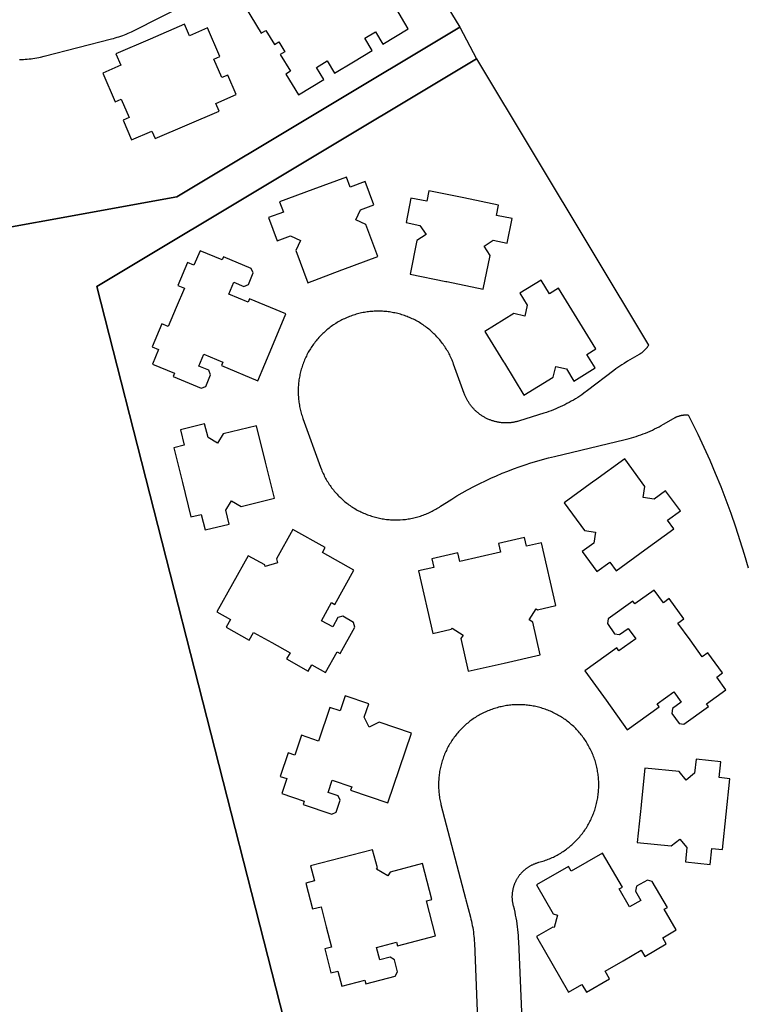
# Model space of a CAD drawing. Units: inches. Extents: x 3164095 to 3208688, y 1541576 to 1582810.
# Drawn here: x 3180500 to 3180908, y 1553100 to 1553653 of the extents above; entities that cross this region are included whole.
import ezdxf

# ---------------------------------------------------------------- set-up
doc = ezdxf.new("R2010")
doc.units = ezdxf.units.IN
doc.header["$MEASUREMENT"] = 0
doc.layers.add('PARKS', color=222, linetype='Continuous')

msp = doc.modelspace()

# ---------------------------------------------------------------- linework, layer by layer
at = {"layer": 'PARKS'}
msp.add_lwpolyline([(3180393.02, 1552964.58), (3180415.14, 1553284.3), (3180431.83, 1553525.47), (3180588.71, 1553553.77), (3180747.58, 1553649.13), (3180756.94, 1553631.43), (3180543.71, 1553503.47), (3180671.81, 1553001.69)], dxfattribs=at)
for points in [[(3180702.55, 1553723.19, 0), (3180747.58, 1553649.13, 0), (3180588.71, 1553553.77, 0), (3180431.83, 1553525.47, 0)], [(3180500.33, 1553630.91, 0), (3180501.42, 1553630.95, 0), (3180502.51, 1553631.01, 0), (3180503.6, 1553631.08, 0), (3180504.68, 1553631.18, 0), (3180505.77, 1553631.29, 0), (3180506.85, 1553631.42, 0), (3180507.93, 1553631.57, 0), (3180509.01, 1553631.74, 0), (3180510.08, 1553631.93, 0), (3180511.15, 1553632.14, 0), (3180512.22, 1553632.36, 0), (3180514.27, 1553632.85, 0), (3180552.04, 1553642.54, 0), (3180553.09, 1553642.82, 0), (3180554.14, 1553643.12, 0), (3180555.18, 1553643.43, 0), (3180556.22, 1553643.77, 0), (3180557.25, 1553644.12, 0), (3180558.28, 1553644.49, 0), (3180559.29, 1553644.88, 0), (3180560.31, 1553645.29, 0), (3180561.31, 1553645.71, 0), (3180562.31, 1553646.15, 0), (3180563.3, 1553646.61, 0), (3180564.77, 1553647.33, 0), (3180636.09, 1553683.5, 0)], [(3180623.86, 1553666.07, 0), (3180636.06, 1553645.8, 0), (3180638.63, 1553647.35, 0), (3180643.44, 1553639.35, 0), (3180646.01, 1553640.9, 0), (3180649.36, 1553635.33, 0), (3180646.79, 1553633.79, 0), (3180652.46, 1553624.37, 0), (3180649.89, 1553622.82, 0), (3180656.94, 1553611.11, 0), (3180671.21, 1553619.71, 0), (3180667.09, 1553626.56, 0), (3180673.09, 1553630.17, 0), (3180677.21, 1553623.32, 0), (3180687.8, 1553629.69, 0), (3180698.4, 1553636.07, 0), (3180694.27, 1553642.92, 0), (3180700.27, 1553646.53, 0), (3180704.39, 1553639.68, 0), (3180718.67, 1553648.27, 0), (3180711.62, 1553659.98, 0)], [(3180671.81, 1553001.69, 0), (3180543.71, 1553503.47, 0), (3180756.94, 1553631.43, 0), (3180853.53, 1553470.48, 0), (3180853.29, 1553470.09, 0), (3180853.15, 1553469.88, 0), (3180853, 1553469.66, 0), (3180852.85, 1553469.45, 0), (3180852.69, 1553469.24, 0), (3180852.53, 1553469.03, 0), (3180852.37, 1553468.82, 0), (3180852.2, 1553468.62, 0), (3180852.03, 1553468.42, 0), (3180851.86, 1553468.23, 0), (3180851.68, 1553468.03, 0), (3180851.5, 1553467.84, 0), (3180851.32, 1553467.66, 0), (3180851.13, 1553467.47, 0), (3180850.94, 1553467.29, 0), (3180850.75, 1553467.12, 0), (3180850.55, 1553466.94, 0), (3180850.36, 1553466.77, 0), (3180850.15, 1553466.61, 0), (3180849.95, 1553466.44, 0), (3180849.74, 1553466.28, 0), (3180849.53, 1553466.13, 0), (3180849.32, 1553465.98, 0), (3180849.1, 1553465.83, 0), (3180848.88, 1553465.68, 0), (3180848.66, 1553465.54, 0), (3180848.44, 1553465.41, 0), (3180848.22, 1553465.27, 0), (3180841.73, 1553461.52, 0), (3180839.78, 1553460.33, 0), (3180838.61, 1553459.57, 0), (3180837.45, 1553458.79, 0), (3180836.3, 1553457.99, 0), (3180835.17, 1553457.18, 0), (3180834.06, 1553456.34, 0), (3180819.25, 1553445.04, 0), (3180817.23, 1553443.54, 0), (3180816.08, 1553442.74, 0), (3180814.93, 1553441.96, 0), (3180813.76, 1553441.2, 0), (3180812.57, 1553440.46, 0), (3180811.38, 1553439.74, 0), (3180810.17, 1553439.04, 0), (3180808.95, 1553438.36, 0), (3180807.72, 1553437.71, 0), (3180806.47, 1553437.07, 0), (3180805.22, 1553436.46, 0), (3180803.96, 1553435.87, 0), (3180802.68, 1553435.3, 0), (3180801.4, 1553434.75, 0), (3180800.1, 1553434.23, 0), (3180798.8, 1553433.73, 0), (3180797.49, 1553433.25, 0), (3180796.17, 1553432.79, 0), (3180794.84, 1553432.36, 0), (3180781.14, 1553428.03, 0), (3180780.44, 1553427.82, 0), (3180780.02, 1553427.7, 0), (3180779.59, 1553427.59, 0), (3180779.17, 1553427.49, 0), (3180778.74, 1553427.4, 0), (3180778.31, 1553427.31, 0), (3180777.89, 1553427.23, 0), (3180777.45, 1553427.16, 0), (3180777.02, 1553427.1, 0), (3180776.59, 1553427.04, 0), (3180776.16, 1553426.99, 0), (3180775.72, 1553426.95, 0), (3180775.29, 1553426.92, 0), (3180774.85, 1553426.9, 0), (3180774.42, 1553426.88, 0), (3180773.98, 1553426.87, 0), (3180773.54, 1553426.86, 0), (3180773.11, 1553426.87, 0), (3180772.67, 1553426.88, 0), (3180772.24, 1553426.9, 0), (3180771.8, 1553426.93, 0), (3180771.37, 1553426.96, 0), (3180770.93, 1553427.01, 0), (3180770.5, 1553427.06, 0), (3180770.07, 1553427.12, 0), (3180769.64, 1553427.18, 0), (3180769.21, 1553427.25, 0), (3180768.78, 1553427.33, 0), (3180768.35, 1553427.42, 0), (3180767.92, 1553427.52, 0), (3180767.5, 1553427.62, 0), (3180767.08, 1553427.73, 0), (3180766.66, 1553427.85, 0), (3180766.24, 1553427.97, 0), (3180765.83, 1553428.11, 0), (3180765.41, 1553428.24, 0), (3180765, 1553428.39, 0), (3180764.59, 1553428.54, 0), (3180764.19, 1553428.7, 0), (3180763.79, 1553428.87, 0), (3180763.39, 1553429.05, 0), (3180762.99, 1553429.23, 0), (3180762.59, 1553429.42, 0), (3180762.21, 1553429.61, 0), (3180761.82, 1553429.82, 0), (3180761.44, 1553430.03, 0), (3180761.06, 1553430.24, 0), (3180760.68, 1553430.46, 0), (3180760.31, 1553430.69, 0), (3180759.94, 1553430.93, 0), (3180759.58, 1553431.17, 0), (3180759.22, 1553431.42, 0), (3180758.87, 1553431.67, 0), (3180758.52, 1553431.93, 0), (3180758.17, 1553432.2, 0), (3180757.83, 1553432.47, 0), (3180757.49, 1553432.75, 0), (3180757.16, 1553433.03, 0), (3180756.84, 1553433.32, 0), (3180756.52, 1553433.62, 0), (3180756.2, 1553433.92, 0), (3180755.89, 1553434.22, 0), (3180755.59, 1553434.54, 0), (3180755.29, 1553434.85, 0), (3180754.99, 1553435.17, 0), (3180754.7, 1553435.5, 0), (3180754.42, 1553435.83, 0), (3180754.14, 1553436.17, 0), (3180753.87, 1553436.51, 0), (3180753.61, 1553436.86, 0), (3180753.35, 1553437.21, 0), (3180753.1, 1553437.57, 0), (3180752.85, 1553437.93, 0), (3180752.61, 1553438.29, 0), (3180752.38, 1553438.66, 0), (3180752.15, 1553439.03, 0), (3180751.93, 1553439.41, 0), (3180751.72, 1553439.79, 0), (3180751.51, 1553440.17, 0), (3180751.31, 1553440.56, 0), (3180751.12, 1553440.95, 0), (3180750.93, 1553441.34, 0), (3180750.75, 1553441.74, 0), (3180750.57, 1553442.14, 0), (3180750.41, 1553442.55, 0), (3180750.25, 1553442.95, 0), (3180750.1, 1553443.36, 0), (3180744.11, 1553459.93, 0), (3180743.81, 1553460.75, 0), (3180743.52, 1553461.48, 0), (3180743.22, 1553462.2, 0), (3180742.91, 1553462.92, 0), (3180742.58, 1553463.64, 0), (3180742.24, 1553464.34, 0), (3180741.89, 1553465.05, 0), (3180741.53, 1553465.74, 0), (3180741.16, 1553466.43, 0), (3180740.77, 1553467.12, 0), (3180740.37, 1553467.79, 0), (3180739.96, 1553468.46, 0), (3180739.54, 1553469.13, 0), (3180739.11, 1553469.78, 0), (3180738.66, 1553470.43, 0), (3180738.21, 1553471.07, 0), (3180737.74, 1553471.7, 0), (3180737.26, 1553472.32, 0), (3180736.77, 1553472.94, 0), (3180736.27, 1553473.54, 0), (3180735.76, 1553474.14, 0), (3180735.24, 1553474.73, 0), (3180734.71, 1553475.31, 0), (3180734.17, 1553475.88, 0), (3180733.62, 1553476.44, 0), (3180733.06, 1553476.99, 0), (3180732.49, 1553477.53, 0), (3180731.92, 1553478.06, 0), (3180731.33, 1553478.58, 0), (3180730.73, 1553479.09, 0), (3180730.13, 1553479.59, 0), (3180729.51, 1553480.08, 0), (3180728.89, 1553480.55, 0), (3180728.26, 1553481.02, 0), (3180727.62, 1553481.48, 0), (3180726.97, 1553481.92, 0), (3180726.32, 1553482.36, 0), (3180725.66, 1553482.78, 0), (3180724.99, 1553483.19, 0), (3180724.31, 1553483.59, 0), (3180723.63, 1553483.97, 0), (3180722.94, 1553484.35, 0), (3180722.24, 1553484.71, 0), (3180721.54, 1553485.06, 0), (3180720.83, 1553485.4, 0), (3180720.11, 1553485.73, 0), (3180719.39, 1553486.04, 0), (3180718.67, 1553486.34, 0), (3180717.94, 1553486.63, 0), (3180717.2, 1553486.9, 0), (3180716.46, 1553487.17, 0), (3180715.72, 1553487.41, 0), (3180714.97, 1553487.65, 0), (3180714.22, 1553487.88, 0), (3180713.46, 1553488.08, 0), (3180712.7, 1553488.28, 0), (3180711.94, 1553488.47, 0), (3180711.17, 1553488.63, 0), (3180710.4, 1553488.79, 0), (3180709.63, 1553488.94, 0), (3180708.86, 1553489.07, 0), (3180708.08, 1553489.18, 0), (3180707.3, 1553489.28, 0), (3180706.52, 1553489.37, 0), (3180705.74, 1553489.45, 0), (3180704.96, 1553489.51, 0), (3180704.17, 1553489.56, 0), (3180703.39, 1553489.59, 0), (3180702.6, 1553489.61, 0), (3180701.82, 1553489.62, 0), (3180701.03, 1553489.61, 0), (3180700.25, 1553489.59, 0), (3180699.46, 1553489.56, 0), (3180698.68, 1553489.51, 0), (3180697.9, 1553489.45, 0), (3180697.12, 1553489.38, 0), (3180696.34, 1553489.29, 0), (3180695.56, 1553489.19, 0), (3180694.78, 1553489.07, 0), (3180694.01, 1553488.94, 0), (3180693.24, 1553488.8, 0), (3180692.47, 1553488.64, 0), (3180691.7, 1553488.47, 0), (3180690.94, 1553488.29, 0), (3180690.18, 1553488.09, 0), (3180689.42, 1553487.88, 0), (3180688.67, 1553487.66, 0), (3180687.92, 1553487.42, 0), (3180687.17, 1553487.17, 0), (3180686.43, 1553486.91, 0), (3180685.7, 1553486.64, 0), (3180684.97, 1553486.35, 0), (3180684.24, 1553486.05, 0), (3180683.52, 1553485.74, 0), (3180682.81, 1553485.41, 0), (3180682.1, 1553485.07, 0), (3180681.39, 1553484.72, 0), (3180680.7, 1553484.36, 0), (3180680.01, 1553483.99, 0), (3180679.33, 1553483.6, 0), (3180678.65, 1553483.2, 0), (3180677.98, 1553482.79, 0), (3180676.68, 1553481.95, 0), (3180676.03, 1553481.51, 0), (3180675.39, 1553481.05, 0), (3180674.76, 1553480.59, 0), (3180674.14, 1553480.11, 0), (3180673.52, 1553479.62, 0), (3180672.92, 1553479.12, 0), (3180672.32, 1553478.61, 0), (3180671.73, 1553478.09, 0), (3180671.15, 1553477.56, 0), (3180670.58, 1553477.02, 0), (3180670.02, 1553476.47, 0), (3180669.47, 1553475.91, 0), (3180668.93, 1553475.34, 0), (3180668.4, 1553474.76, 0), (3180667.88, 1553474.18, 0), (3180667.37, 1553473.58, 0), (3180666.87, 1553472.97, 0), (3180666.38, 1553472.36, 0), (3180665.9, 1553471.74, 0), (3180665.43, 1553471.11, 0), (3180664.98, 1553470.47, 0), (3180664.53, 1553469.82, 0), (3180664.1, 1553469.17, 0), (3180663.68, 1553468.51, 0), (3180662.9, 1553467.22, 0), (3180662.51, 1553466.53, 0), (3180662.13, 1553465.85, 0), (3180661.77, 1553465.15, 0), (3180661.42, 1553464.45, 0), (3180661.08, 1553463.74, 0), (3180660.75, 1553463.03, 0), (3180660.44, 1553462.31, 0), (3180660.13, 1553461.58, 0), (3180659.85, 1553460.85, 0), (3180659.57, 1553460.12, 0), (3180659.3, 1553459.38, 0), (3180659.05, 1553458.64, 0), (3180658.82, 1553457.89, 0), (3180658.59, 1553457.13, 0), (3180658.38, 1553456.38, 0), (3180658.18, 1553455.62, 0), (3180658, 1553454.86, 0), (3180657.83, 1553454.09, 0), (3180657.67, 1553453.32, 0), (3180657.52, 1553452.55, 0), (3180657.39, 1553451.78, 0), (3180657.27, 1553451, 0), (3180657.17, 1553450.22, 0), (3180657.08, 1553449.44, 0), (3180657, 1553448.66, 0), (3180656.94, 1553447.88, 0), (3180656.89, 1553447.09, 0), (3180656.85, 1553446.31, 0), (3180656.83, 1553445.52, 0), (3180656.82, 1553444.74, 0), (3180656.83, 1553443.95, 0), (3180656.85, 1553443.17, 0), (3180656.88, 1553442.38, 0), (3180656.92, 1553441.6, 0), (3180656.98, 1553440.82, 0), (3180657.06, 1553440.04, 0), (3180657.14, 1553439.26, 0), (3180657.25, 1553438.48, 0), (3180657.36, 1553437.7, 0), (3180657.49, 1553436.93, 0), (3180657.63, 1553436.15, 0), (3180657.78, 1553435.38, 0), (3180657.95, 1553434.62, 0), (3180658.13, 1553433.85, 0), (3180658.33, 1553433.09, 0), (3180658.54, 1553432.34, 0), (3180658.76, 1553431.58, 0), (3180658.99, 1553430.83, 0), (3180659.24, 1553430.09, 0), (3180659.5, 1553429.35, 0), (3180669.35, 1553402.08, 0), (3180669.88, 1553400.7, 0), (3180670.18, 1553399.97, 0), (3180670.49, 1553399.25, 0), (3180670.81, 1553398.53, 0), (3180671.14, 1553397.82, 0), (3180671.49, 1553397.12, 0), (3180671.85, 1553396.42, 0), (3180672.22, 1553395.73, 0), (3180672.61, 1553395.04, 0), (3180673, 1553394.37, 0), (3180673.41, 1553393.7, 0), (3180673.83, 1553393.03, 0), (3180674.26, 1553392.37, 0), (3180674.7, 1553391.73, 0), (3180675.16, 1553391.08, 0), (3180675.62, 1553390.45, 0), (3180676.1, 1553389.83, 0), (3180676.58, 1553389.21, 0), (3180677.08, 1553388.6, 0), (3180677.59, 1553388, 0), (3180678.1, 1553387.41, 0), (3180678.63, 1553386.83, 0), (3180679.17, 1553386.26, 0), (3180679.72, 1553385.7, 0), (3180680.52, 1553384.91, 0), (3180681.1, 1553384.37, 0), (3180681.68, 1553383.84, 0), (3180682.27, 1553383.32, 0), (3180682.87, 1553382.81, 0), (3180683.47, 1553382.32, 0), (3180684.09, 1553381.83, 0), (3180684.71, 1553381.35, 0), (3180685.35, 1553380.89, 0), (3180685.99, 1553380.44, 0), (3180686.64, 1553379.99, 0), (3180687.29, 1553379.56, 0), (3180687.96, 1553379.14, 0), (3180688.63, 1553378.74, 0), (3180689.31, 1553378.34, 0), (3180689.99, 1553377.96, 0), (3180690.68, 1553377.58, 0), (3180691.38, 1553377.22, 0), (3180692.08, 1553376.87, 0), (3180692.79, 1553376.54, 0), (3180693.51, 1553376.22, 0), (3180694.23, 1553375.91, 0), (3180694.96, 1553375.61, 0), (3180695.69, 1553375.32, 0), (3180696.42, 1553375.05, 0), (3180697.16, 1553374.79, 0), (3180697.91, 1553374.54, 0), (3180698.66, 1553374.31, 0), (3180699.41, 1553374.09, 0), (3180700.17, 1553373.88, 0), (3180700.93, 1553373.69, 0), (3180701.7, 1553373.51, 0), (3180702.46, 1553373.34, 0), (3180703.23, 1553373.19, 0), (3180704, 1553373.05, 0), (3180704.78, 1553372.92, 0), (3180705.56, 1553372.81, 0), (3180706.33, 1553372.71, 0), (3180707.11, 1553372.62, 0), (3180707.9, 1553372.55, 0), (3180708.68, 1553372.49, 0), (3180709.46, 1553372.45, 0), (3180710.25, 1553372.42, 0), (3180711.03, 1553372.4, 0), (3180711.82, 1553372.39, 0), (3180712.6, 1553372.4, 0), (3180713.39, 1553372.43, 0), (3180714.17, 1553372.46, 0), (3180715.5, 1553372.56, 0), (3180716.28, 1553372.63, 0), (3180717.06, 1553372.72, 0), (3180717.84, 1553372.82, 0), (3180718.61, 1553372.93, 0), (3180719.39, 1553373.06, 0), (3180720.16, 1553373.2, 0), (3180720.93, 1553373.36, 0), (3180721.7, 1553373.53, 0), (3180722.46, 1553373.71, 0), (3180723.22, 1553373.9, 0), (3180723.98, 1553374.11, 0), (3180724.73, 1553374.33, 0), (3180725.48, 1553374.57, 0), (3180726.23, 1553374.82, 0), (3180726.97, 1553375.08, 0), (3180727.7, 1553375.35, 0), (3180728.43, 1553375.64, 0), (3180729.16, 1553375.94, 0), (3180729.88, 1553376.25, 0), (3180730.59, 1553376.57, 0), (3180731.3, 1553376.91, 0), (3180732.01, 1553377.26, 0), (3180732.7, 1553377.62, 0), (3180733.39, 1553377.99, 0), (3180734.08, 1553378.38, 0), (3180734.76, 1553378.78, 0), (3180735.43, 1553379.18, 0), (3180736.09, 1553379.61, 0), (3180736.74, 1553380.04, 0), (3180740.14, 1553382.27, 0), (3180743.04, 1553384.1, 0), (3180745.98, 1553385.88, 0), (3180748.95, 1553387.6, 0), (3180751.94, 1553389.28, 0), (3180755.79, 1553391.33, 0), (3180758.85, 1553392.88, 0), (3180761.93, 1553394.39, 0), (3180765.04, 1553395.83, 0), (3180768.18, 1553397.23, 0), (3180771.34, 1553398.56, 0), (3180774.52, 1553399.84, 0), (3180777.73, 1553401.07, 0), (3180780.95, 1553402.24, 0), (3180784.2, 1553403.36, 0), (3180787.46, 1553404.41, 0), (3180790.75, 1553405.41, 0), (3180794.05, 1553406.36, 0), (3180797.36, 1553407.24, 0), (3180800.69, 1553408.07, 0), (3180840.43, 1553417.56, 0), (3180842.59, 1553418.11, 0), (3180843.93, 1553418.48, 0), (3180845.27, 1553418.88, 0), (3180846.6, 1553419.3, 0), (3180847.92, 1553419.75, 0), (3180849.24, 1553420.21, 0), (3180850.55, 1553420.7, 0), (3180851.85, 1553421.21, 0), (3180853.13, 1553421.75, 0), (3180854.41, 1553422.31, 0), (3180855.68, 1553422.89, 0), (3180856.94, 1553423.49, 0), (3180858.19, 1553424.11, 0), (3180859.43, 1553424.76, 0), (3180860.66, 1553425.42, 0), (3180861.87, 1553426.11, 0), (3180867.63, 1553429.44, 0), (3180867.95, 1553429.62, 0), (3180868.18, 1553429.74, 0), (3180868.41, 1553429.86, 0), (3180868.65, 1553429.98, 0), (3180868.88, 1553430.09, 0), (3180869.12, 1553430.2, 0), (3180869.36, 1553430.3, 0), (3180869.61, 1553430.4, 0), (3180869.85, 1553430.49, 0), (3180870.1, 1553430.58, 0), (3180870.34, 1553430.67, 0), (3180870.59, 1553430.75, 0), (3180870.84, 1553430.83, 0), (3180871.09, 1553430.9, 0), (3180871.35, 1553430.97, 0), (3180871.6, 1553431.03, 0), (3180871.85, 1553431.09, 0), (3180872.11, 1553431.15, 0), (3180872.37, 1553431.2, 0), (3180872.62, 1553431.24, 0), (3180872.88, 1553431.28, 0), (3180873.14, 1553431.32, 0), (3180873.4, 1553431.35, 0), (3180873.66, 1553431.38, 0), (3180873.92, 1553431.4, 0), (3180874.18, 1553431.42, 0), (3180874.44, 1553431.44, 0), (3180874.71, 1553431.45, 0), (3180874.97, 1553431.45, 0), (3180875.23, 1553431.45, 0), (3180875.76, 1553431.44, 0), (3180877.65, 1553427.75, 0), (3180881.19, 1553420.55, 0), (3180884.6, 1553413.28, 0), (3180887.88, 1553405.96, 0), (3180891.03, 1553398.58, 0), (3180894.06, 1553391.14, 0), (3180896.95, 1553383.66, 0), (3180899.72, 1553376.12, 0), (3180902.35, 1553368.54, 0), (3180904.85, 1553360.91, 0), (3180907.21, 1553353.24, 0), (3180909.44, 1553345.54, 0)], [(3180782.92, 1553083.07, 0), (3180780.7, 1553135.68, 0), (3180780.62, 1553137.34, 0), (3180780.51, 1553138.99, 0), (3180780.37, 1553140.64, 0), (3180780.19, 1553142.29, 0), (3180780, 1553143.94, 0), (3180779.77, 1553145.58, 0), (3180779.51, 1553147.21, 0), (3180779.23, 1553148.85, 0), (3180778.91, 1553150.48, 0), (3180778.57, 1553152.1, 0), (3180778.2, 1553153.71, 0), (3180777.7, 1553155.69, 0), (3180777.62, 1553156.03, 0), (3180777.54, 1553156.37, 0), (3180777.47, 1553156.71, 0), (3180777.4, 1553157.06, 0), (3180777.34, 1553157.4, 0), (3180777.28, 1553157.74, 0), (3180777.23, 1553158.09, 0), (3180777.19, 1553158.44, 0), (3180777.15, 1553158.78, 0), (3180777.12, 1553159.13, 0), (3180777.1, 1553159.48, 0), (3180777.08, 1553159.83, 0), (3180777.06, 1553160.17, 0), (3180777.06, 1553160.52, 0), (3180777.06, 1553160.87, 0), (3180777.06, 1553161.22, 0), (3180777.07, 1553161.57, 0), (3180777.09, 1553161.92, 0), (3180777.11, 1553162.27, 0), (3180777.14, 1553162.61, 0), (3180777.18, 1553162.96, 0), (3180777.22, 1553163.31, 0), (3180777.27, 1553163.65, 0), (3180777.32, 1553164, 0), (3180777.38, 1553164.34, 0), (3180777.45, 1553164.69, 0), (3180777.52, 1553165.03, 0), (3180777.6, 1553165.37, 0), (3180777.68, 1553165.71, 0), (3180777.77, 1553166.04, 0), (3180777.86, 1553166.38, 0), (3180777.97, 1553166.71, 0), (3180778.07, 1553167.04, 0), (3180778.19, 1553167.37, 0), (3180778.3, 1553167.7, 0), (3180778.43, 1553168.03, 0), (3180778.56, 1553168.35, 0), (3180778.69, 1553168.67, 0), (3180778.84, 1553168.99, 0), (3180778.98, 1553169.31, 0), (3180779.13, 1553169.62, 0), (3180779.29, 1553169.94, 0), (3180779.45, 1553170.24, 0), (3180779.62, 1553170.55, 0), (3180779.8, 1553170.85, 0), (3180779.98, 1553171.15, 0), (3180780.16, 1553171.45, 0), (3180780.35, 1553171.74, 0), (3180780.54, 1553172.03, 0), (3180780.74, 1553172.32, 0), (3180780.95, 1553172.6, 0), (3180781.16, 1553172.88, 0), (3180781.37, 1553173.16, 0), (3180781.59, 1553173.43, 0), (3180781.81, 1553173.69, 0), (3180782.04, 1553173.96, 0), (3180782.27, 1553174.22, 0), (3180782.51, 1553174.47, 0), (3180782.75, 1553174.73, 0), (3180783, 1553174.97, 0), (3180783.25, 1553175.22, 0), (3180783.51, 1553175.45, 0), (3180783.76, 1553175.69, 0), (3180784.03, 1553175.92, 0), (3180784.29, 1553176.14, 0), (3180784.56, 1553176.36, 0), (3180784.84, 1553176.58, 0), (3180785.12, 1553176.79, 0), (3180785.4, 1553177, 0), (3180785.68, 1553177.2, 0), (3180785.97, 1553177.39, 0), (3180786.26, 1553177.58, 0), (3180786.56, 1553177.77, 0), (3180786.86, 1553177.95, 0), (3180787.16, 1553178.12, 0), (3180787.47, 1553178.29, 0), (3180787.77, 1553178.46, 0), (3180788.08, 1553178.62, 0), (3180788.4, 1553178.77, 0), (3180788.71, 1553178.92, 0), (3180789.03, 1553179.06, 0), (3180789.35, 1553179.2, 0), (3180789.67, 1553179.33, 0), (3180790, 1553179.46, 0), (3180790.33, 1553179.58, 0), (3180790.66, 1553179.69, 0), (3180790.99, 1553179.8, 0), (3180791.32, 1553179.9, 0), (3180791.66, 1553180, 0), (3180792, 1553180.09, 0), (3180792.75, 1553180.3, 0), (3180793.51, 1553180.52, 0), (3180794.26, 1553180.75, 0), (3180795, 1553180.99, 0), (3180795.74, 1553181.25, 0), (3180796.48, 1553181.52, 0), (3180797.21, 1553181.8, 0), (3180797.94, 1553182.1, 0), (3180798.66, 1553182.41, 0), (3180799.38, 1553182.73, 0), (3180800.09, 1553183.06, 0), (3180800.8, 1553183.41, 0), (3180801.49, 1553183.76, 0), (3180802.19, 1553184.13, 0), (3180802.87, 1553184.52, 0), (3180803.55, 1553184.91, 0), (3180804.22, 1553185.32, 0), (3180804.89, 1553185.73, 0), (3180805.55, 1553186.16, 0), (3180806.19, 1553186.61, 0), (3180806.84, 1553187.06, 0), (3180807.47, 1553187.52, 0), (3180808.1, 1553187.99, 0), (3180808.71, 1553188.48, 0), (3180809.32, 1553188.97, 0), (3180809.92, 1553189.48, 0), (3180810.52, 1553190, 0), (3180811.1, 1553190.52, 0), (3180811.67, 1553191.06, 0), (3180812.23, 1553191.61, 0), (3180812.79, 1553192.16, 0), (3180813.33, 1553192.73, 0), (3180813.87, 1553193.31, 0), (3180814.39, 1553193.89, 0), (3180814.9, 1553194.48, 0), (3180815.41, 1553195.09, 0), (3180815.9, 1553195.7, 0), (3180816.38, 1553196.32, 0), (3180816.85, 1553196.95, 0), (3180817.31, 1553197.58, 0), (3180817.76, 1553198.23, 0), (3180818.2, 1553198.88, 0), (3180818.62, 1553199.54, 0), (3180819.04, 1553200.21, 0), (3180819.44, 1553200.88, 0), (3180819.83, 1553201.56, 0), (3180820.21, 1553202.25, 0), (3180820.58, 1553202.94, 0), (3180820.93, 1553203.64, 0), (3180821.27, 1553204.35, 0), (3180821.6, 1553205.06, 0), (3180821.92, 1553205.78, 0), (3180822.23, 1553206.5, 0), (3180822.52, 1553207.23, 0), (3180822.8, 1553207.96, 0), (3180823.07, 1553208.7, 0), (3180823.32, 1553209.45, 0), (3180823.56, 1553210.19, 0), (3180823.79, 1553210.95, 0), (3180824, 1553211.7, 0), (3180824.2, 1553212.46, 0), (3180824.39, 1553213.22, 0), (3180824.57, 1553213.99, 0), (3180824.73, 1553214.76, 0), (3180824.88, 1553215.53, 0), (3180825.01, 1553216.3, 0), (3180825.13, 1553217.08, 0), (3180825.24, 1553217.85, 0), (3180825.33, 1553218.63, 0), (3180825.41, 1553219.41, 0), (3180825.48, 1553220.2, 0), (3180825.53, 1553220.98, 0), (3180825.57, 1553221.76, 0), (3180825.6, 1553222.55, 0), (3180825.61, 1553223.33, 0), (3180825.61, 1553224.12, 0), (3180825.59, 1553224.9, 0), (3180825.56, 1553225.69, 0), (3180825.52, 1553226.47, 0), (3180825.46, 1553227.26, 0), (3180825.39, 1553228.04, 0), (3180825.31, 1553228.82, 0), (3180825.21, 1553229.6, 0), (3180825.1, 1553230.37, 0), (3180824.97, 1553231.15, 0), (3180824.84, 1553231.92, 0), (3180824.68, 1553232.69, 0), (3180824.52, 1553233.46, 0), (3180824.34, 1553234.22, 0), (3180824.15, 1553234.98, 0), (3180823.94, 1553235.74, 0), (3180823.72, 1553236.5, 0), (3180823.49, 1553237.25, 0), (3180823.25, 1553237.99, 0), (3180822.99, 1553238.73, 0), (3180822.72, 1553239.47, 0), (3180822.44, 1553240.2, 0), (3180822.14, 1553240.93, 0), (3180821.83, 1553241.65, 0), (3180821.51, 1553242.37, 0), (3180821.18, 1553243.08, 0), (3180820.83, 1553243.79, 0), (3180820.48, 1553244.48, 0), (3180820.1, 1553245.18, 0), (3180819.72, 1553245.86, 0), (3180819.33, 1553246.54, 0), (3180818.92, 1553247.21, 0), (3180818.5, 1553247.88, 0), (3180818.08, 1553248.54, 0), (3180817.63, 1553249.19, 0), (3180817.18, 1553249.83, 0), (3180816.72, 1553250.46, 0), (3180816.25, 1553251.09, 0), (3180815.76, 1553251.7, 0), (3180815.27, 1553252.31, 0), (3180814.76, 1553252.91, 0), (3180814.24, 1553253.51, 0), (3180813.72, 1553254.09, 0), (3180813.18, 1553254.66, 0), (3180812.63, 1553255.22, 0), (3180812.08, 1553255.78, 0), (3180811.51, 1553256.32, 0), (3180810.93, 1553256.86, 0), (3180810.35, 1553257.38, 0), (3180809.76, 1553257.89, 0), (3180809.15, 1553258.4, 0), (3180808.54, 1553258.89, 0), (3180807.92, 1553259.37, 0), (3180807.29, 1553259.84, 0), (3180806.66, 1553260.3, 0), (3180806.01, 1553260.75, 0), (3180805.36, 1553261.19, 0), (3180804.7, 1553261.61, 0), (3180804.03, 1553262.03, 0), (3180803.36, 1553262.43, 0), (3180802.68, 1553262.82, 0), (3180801.99, 1553263.2, 0), (3180801.3, 1553263.57, 0), (3180800.6, 1553263.92, 0), (3180799.89, 1553264.26, 0), (3180799.18, 1553264.59, 0), (3180798.46, 1553264.91, 0), (3180797.74, 1553265.22, 0), (3180797.01, 1553265.51, 0), (3180796.28, 1553265.79, 0), (3180795.54, 1553266.06, 0), (3180794.79, 1553266.31, 0), (3180794.05, 1553266.55, 0), (3180793.3, 1553266.78, 0), (3180792.54, 1553266.99, 0), (3180791.78, 1553267.19, 0), (3180791.02, 1553267.38, 0), (3180790.25, 1553267.56, 0), (3180789.48, 1553267.72, 0), (3180788.71, 1553267.87, 0), (3180787.94, 1553268, 0), (3180787.16, 1553268.12, 0), (3180786.39, 1553268.23, 0), (3180785.61, 1553268.32, 0), (3180784.83, 1553268.4, 0), (3180784.04, 1553268.47, 0), (3180783.26, 1553268.52, 0), (3180782.48, 1553268.56, 0), (3180781.69, 1553268.59, 0), (3180780.91, 1553268.6, 0), (3180780.12, 1553268.6, 0), (3180779.34, 1553268.58, 0), (3180778.55, 1553268.55, 0), (3180777.77, 1553268.51, 0), (3180776.99, 1553268.45, 0), (3180776.2, 1553268.38, 0), (3180775.42, 1553268.3, 0), (3180774.64, 1553268.2, 0), (3180773.87, 1553268.09, 0), (3180773.09, 1553267.96, 0), (3180772.32, 1553267.83, 0), (3180771.55, 1553267.67, 0), (3180770.78, 1553267.51, 0), (3180770.02, 1553267.33, 0), (3180769.25, 1553267.14, 0), (3180768.5, 1553266.93, 0), (3180767.74, 1553266.71, 0), (3180766.99, 1553266.48, 0), (3180766.25, 1553266.24, 0), (3180765.5, 1553265.98, 0), (3180764.77, 1553265.71, 0), (3180764.03, 1553265.43, 0), (3180763.31, 1553265.13, 0), (3180762.59, 1553264.82, 0), (3180761.87, 1553264.5, 0), (3180761.16, 1553264.17, 0), (3180760.45, 1553263.82, 0), (3180759.75, 1553263.46, 0), (3180759.06, 1553263.1, 0), (3180758.38, 1553262.71, 0), (3180757.7, 1553262.32, 0), (3180757.03, 1553261.91, 0), (3180756.36, 1553261.49, 0), (3180755.7, 1553261.07, 0), (3180755.05, 1553260.62, 0), (3180754.41, 1553260.17, 0), (3180753.22, 1553259.29, 0), (3180752.61, 1553258.81, 0), (3180751.99, 1553258.31, 0), (3180751.39, 1553257.81, 0), (3180750.8, 1553257.29, 0), (3180750.22, 1553256.77, 0), (3180749.64, 1553256.23, 0), (3180749.08, 1553255.69, 0), (3180748.53, 1553255.13, 0), (3180747.98, 1553254.57, 0), (3180747.45, 1553253.99, 0), (3180746.92, 1553253.41, 0), (3180746.4, 1553252.81, 0), (3180745.9, 1553252.21, 0), (3180745.41, 1553251.6, 0), (3180744.92, 1553250.98, 0), (3180744.45, 1553250.36, 0), (3180743.99, 1553249.72, 0), (3180743.54, 1553249.08, 0), (3180743.1, 1553248.43, 0), (3180742.67, 1553247.77, 0), (3180742.26, 1553247.1, 0), (3180741.85, 1553246.43, 0), (3180741.46, 1553245.75, 0), (3180741.08, 1553245.06, 0), (3180740.71, 1553244.37, 0), (3180740.36, 1553243.67, 0), (3180740.01, 1553242.96, 0), (3180739.68, 1553242.25, 0), (3180739.36, 1553241.53, 0), (3180739.06, 1553240.81, 0), (3180738.76, 1553240.08, 0), (3180738.48, 1553239.35, 0), (3180738.21, 1553238.61, 0), (3180737.96, 1553237.87, 0), (3180737.72, 1553237.12, 0), (3180737.49, 1553236.37, 0), (3180737.27, 1553235.62, 0), (3180737.07, 1553234.86, 0), (3180736.88, 1553234.1, 0), (3180736.7, 1553233.33, 0), (3180736.54, 1553232.56, 0), (3180736.39, 1553231.79, 0), (3180736.25, 1553231.02, 0), (3180736.13, 1553230.24, 0), (3180736.02, 1553229.47, 0), (3180735.93, 1553228.69, 0), (3180735.85, 1553227.91, 0), (3180735.78, 1553227.12, 0), (3180735.72, 1553226.34, 0), (3180735.68, 1553225.56, 0), (3180735.66, 1553224.77, 0), (3180735.64, 1553223.99, 0), (3180735.64, 1553223.2, 0), (3180735.66, 1553222.42, 0), (3180735.68, 1553221.63, 0), (3180735.73, 1553220.85, 0), (3180735.78, 1553220.06, 0), (3180735.85, 1553219.28, 0), (3180735.93, 1553218.5, 0), (3180736.03, 1553217.72, 0), (3180736.14, 1553216.95, 0), (3180736.26, 1553216.17, 0), (3180736.4, 1553215.4, 0), (3180736.55, 1553214.63, 0), (3180736.71, 1553213.86, 0), (3180736.89, 1553213.09, 0), (3180737.01, 1553212.6, 0), (3180750.79, 1553159.84, 0), (3180750.99, 1553159.08, 0), (3180753.52, 1553149.38, 0), (3180753.82, 1553148.19, 0), (3180754.1, 1553147, 0), (3180754.36, 1553145.81, 0), (3180754.59, 1553144.61, 0), (3180754.81, 1553143.41, 0), (3180755, 1553142.2, 0), (3180755.18, 1553140.99, 0), (3180755.33, 1553139.78, 0), (3180755.46, 1553138.57, 0), (3180755.57, 1553137.35, 0), (3180755.66, 1553136.13, 0), (3180755.74, 1553134.63, 0), (3180757.95, 1553082.02, 0)]]:
    msp.add_polyline3d(points, dxfattribs=at)
for points in [[(3180573.71, 1553642.46, 0), (3180554.4, 1553634.14, 0), (3180557.17, 1553627.71, 0), (3180547.07, 1553623.36, 0), (3180553.99, 1553607.29, 0), (3180557.36, 1553608.75, 0), (3180561.85, 1553598.35, 0), (3180558.48, 1553596.89, 0), (3180563.23, 1553585.88, 0), (3180574.7, 1553590.82, 0), (3180576.55, 1553586.54, 0), (3180594.49, 1553594.27, 0), (3180612.43, 1553602, 0), (3180610.58, 1553606.29, 0), (3180622.05, 1553611.23, 0), (3180617.3, 1553622.25, 0), (3180613.93, 1553620.8, 0), (3180609.45, 1553631.2, 0), (3180612.82, 1553632.65, 0), (3180605.9, 1553648.72, 0), (3180595.8, 1553644.36, 0), (3180593.03, 1553650.79, 0)], [(3180665.14, 1553557.94, 0), (3180646.41, 1553550.95, 0), (3180648.51, 1553545.33, 0), (3180640.08, 1553542.19, 0), (3180644.97, 1553529.08, 0), (3180652.46, 1553531.87, 0), (3180658.1, 1553529.3, 0), (3180655.53, 1553523.66, 0), (3180662.27, 1553505.58, 0), (3180681.35, 1553512.77, 0), (3180681.92, 1553512.98, 0), (3180701.61, 1553520.26, 0), (3180694.87, 1553538.33, 0), (3180689.23, 1553540.91, 0), (3180691.8, 1553546.55, 0), (3180699.29, 1553549.34, 0), (3180694.4, 1553562.46, 0), (3180685.97, 1553559.31, 0), (3180683.88, 1553564.93, 0)], [(3180749.77, 1553553.25, 0), (3180730.18, 1553557.23, 0), (3180728.98, 1553551.36, 0), (3180720.17, 1553553.15, 0), (3180717.38, 1553539.44, 0), (3180725.21, 1553537.84, 0), (3180728.63, 1553532.67, 0), (3180723.47, 1553529.25, 0), (3180719.62, 1553510.35, 0), (3180739.76, 1553506.32, 0), (3180740.2, 1553506.23, 0), (3180760.76, 1553501.98, 0), (3180764.61, 1553520.88, 0), (3180761.19, 1553526.05, 0), (3180766.36, 1553529.47, 0), (3180774.19, 1553527.88, 0), (3180776.98, 1553541.59, 0), (3180768.17, 1553543.38, 0), (3180769.36, 1553549.26, 0)], [(3180588.4, 1553491.74, 0), (3180583.88, 1553480.95, 0), (3180580.2, 1553482.5, 0), (3180574.79, 1553469.59, 0), (3180578.48, 1553468.04, 0), (3180575.09, 1553459.93, 0), (3180587.44, 1553454.76, 0), (3180586.67, 1553452.91, 0), (3180602.35, 1553446.35, 0), (3180604.94, 1553447.41, 0), (3180607.64, 1553453.87, 0), (3180606.58, 1553456.46, 0), (3180601.04, 1553458.77, 0), (3180603.82, 1553465.41, 0), (3180614.52, 1553460.94, 0), (3180613.75, 1553459.09, 0), (3180634.13, 1553450.57, 0), (3180641.98, 1553469.32, 0), (3180649.83, 1553488.08, 0), (3180629.45, 1553496.61, 0), (3180628.67, 1553494.76, 0), (3180617.98, 1553499.24, 0), (3180620.76, 1553505.88, 0), (3180626.29, 1553503.56, 0), (3180628.88, 1553504.63, 0), (3180631.58, 1553511.08, 0), (3180630.52, 1553513.67, 0), (3180614.84, 1553520.23, 0), (3180614.07, 1553518.39, 0), (3180601.71, 1553523.56, 0), (3180598.32, 1553515.44, 0), (3180594.63, 1553516.99, 0), (3180589.22, 1553504.08, 0), (3180592.91, 1553502.53, 0)], [(3180813.47, 1553485.55, 0), (3180802.99, 1553502.57, 0), (3180797.89, 1553499.43, 0), (3180793.17, 1553507.09, 0), (3180781.25, 1553499.75, 0), (3180785.44, 1553492.94, 0), (3180784.01, 1553486.91, 0), (3180777.98, 1553488.35, 0), (3180761.55, 1553478.23, 0), (3180772.11, 1553461.2, 0), (3180772.61, 1553460.39, 0), (3180783.56, 1553442.48, 0), (3180799.99, 1553452.6, 0), (3180801.42, 1553458.62, 0), (3180807.45, 1553457.19, 0), (3180811.65, 1553450.38, 0), (3180823.56, 1553457.72, 0), (3180818.85, 1553465.38, 0), (3180823.96, 1553468.52, 0)], [(3180591.82, 1553393.47, 0), (3180596.58, 1553374.06, 0), (3180602.41, 1553375.49, 0), (3180604.55, 1553366.75, 0), (3180618.14, 1553370.08, 0), (3180616.24, 1553377.85, 0), (3180619.45, 1553383.15, 0), (3180624.75, 1553379.94, 0), (3180643.49, 1553384.54, 0), (3180638.42, 1553404.91, 0), (3180633.48, 1553425.31, 0), (3180614.74, 1553420.71, 0), (3180611.53, 1553415.41, 0), (3180606.23, 1553418.62, 0), (3180604.32, 1553426.39, 0), (3180590.73, 1553423.06, 0), (3180592.88, 1553414.32, 0), (3180587.05, 1553412.89, 0)], [(3180851.51, 1553355.57, 0), (3180867.66, 1553367.35, 0), (3180864.13, 1553372.2, 0), (3180871.4, 1553377.5, 0), (3180863.15, 1553388.81, 0), (3180856.69, 1553384.1, 0), (3180850.57, 1553385.06, 0), (3180851.53, 1553391.18, 0), (3180840.16, 1553406.77, 0), (3180823.24, 1553394.35, 0), (3180822.91, 1553394.11, 0), (3180806.23, 1553382.03, 0), (3180817.6, 1553366.44, 0), (3180823.72, 1553365.49, 0), (3180822.76, 1553359.36, 0), (3180816.3, 1553354.65, 0), (3180824.55, 1553343.34, 0), (3180831.82, 1553348.64, 0), (3180835.35, 1553343.8, 0)], [(3180642.03, 1553303.49, 0), (3180652.24, 1553297.78, 0), (3180650.28, 1553294.29, 0), (3180662.49, 1553287.45, 0), (3180664.44, 1553290.94, 0), (3180672.12, 1553286.64, 0), (3180678.67, 1553298.33, 0), (3180680.41, 1553297.35, 0), (3180688.71, 1553312.18, 0), (3180687.96, 1553314.87, 0), (3180681.85, 1553318.29, 0), (3180679.16, 1553317.53, 0), (3180676.23, 1553312.3, 0), (3180669.95, 1553315.81, 0), (3180675.61, 1553325.93, 0), (3180677.36, 1553324.95, 0), (3180688.15, 1553344.23, 0), (3180670.41, 1553354.16, 0), (3180671.92, 1553356.86, 0), (3180653.81, 1553367.01, 0), (3180644.63, 1553350.61, 0), (3180645.28, 1553348.3, 0), (3180638.25, 1553346.32, 0), (3180638.04, 1553347.09, 0), (3180628.79, 1553352.27, 0), (3180611.16, 1553320.79, 0), (3180618.74, 1553316.54, 0), (3180616.3, 1553312.17, 0), (3180629.38, 1553304.85, 0), (3180631.83, 1553309.21, 0)], [(3180758.95, 1553351.65, 0), (3180747.55, 1553349.06, 0), (3180746.44, 1553353.93, 0), (3180731.82, 1553350.6, 0), (3180732.93, 1553345.73, 0), (3180724.45, 1553343.8, 0), (3180732.45, 1553308.61, 0), (3180742.79, 1553310.96, 0), (3180743.21, 1553311.64, 0), (3180749.39, 1553307.75, 0), (3180748.11, 1553305.72, 0), (3180752.28, 1553287.4, 0), (3180772.53, 1553292.01, 0), (3180792.77, 1553296.61, 0), (3180788.6, 1553314.94, 0), (3180786.57, 1553316.22, 0), (3180790.46, 1553322.39, 0), (3180791.13, 1553321.97, 0), (3180801.47, 1553324.32, 0), (3180793.46, 1553359.5, 0), (3180784.98, 1553357.57, 0), (3180783.87, 1553362.45, 0), (3180769.25, 1553359.12, 0), (3180770.36, 1553354.25, 0)], [(3180876.85, 1553304.99, 0), (3180870.02, 1553314.49, 0), (3180873.27, 1553316.82, 0), (3180865.11, 1553328.19, 0), (3180861.86, 1553325.85, 0), (3180856.73, 1553333, 0), (3180845.85, 1553325.18, 0), (3180844.68, 1553326.81, 0), (3180830.88, 1553316.89, 0), (3180830.42, 1553314.13, 0), (3180834.51, 1553308.45, 0), (3180837.27, 1553307.99, 0), (3180842.14, 1553311.49, 0), (3180846.34, 1553305.65, 0), (3180836.92, 1553298.88, 0), (3180835.76, 1553300.5, 0), (3180817.81, 1553287.62, 0), (3180829.68, 1553271.1, 0), (3180841.54, 1553254.59, 0), (3180859.48, 1553267.48, 0), (3180858.32, 1553269.1, 0), (3180867.73, 1553275.87, 0), (3180871.93, 1553270.02, 0), (3180867.06, 1553266.52, 0), (3180866.61, 1553263.76, 0), (3180870.69, 1553258.08, 0), (3180873.45, 1553257.62, 0), (3180887.26, 1553267.54, 0), (3180886.09, 1553269.16, 0), (3180896.97, 1553276.98, 0), (3180891.84, 1553284.12, 0), (3180895.08, 1553286.46, 0), (3180886.92, 1553297.82, 0), (3180883.67, 1553295.49, 0)], [(3180668.25, 1553248.17, 0), (3180658.69, 1553251.42, 0), (3180654.93, 1553240.34, 0), (3180651.14, 1553241.63, 0), (3180646.64, 1553228.38, 0), (3180650.43, 1553227.09, 0), (3180647.6, 1553218.76, 0), (3180660.28, 1553214.45, 0), (3180659.64, 1553212.56, 0), (3180675.73, 1553207.09, 0), (3180678.24, 1553208.33, 0), (3180680.49, 1553214.96, 0), (3180679.25, 1553217.47, 0), (3180673.57, 1553219.4, 0), (3180675.89, 1553226.21, 0), (3180686.87, 1553222.48, 0), (3180686.23, 1553220.59, 0), (3180707.14, 1553213.48, 0), (3180713.68, 1553232.73, 0), (3180720.5, 1553252.59, 0), (3180702.23, 1553258.79, 0), (3180696.68, 1553256.06, 0), (3180693.94, 1553261.61, 0), (3180696.51, 1553269.19, 0), (3180683.26, 1553273.69, 0), (3180680.36, 1553265.17, 0), (3180674.68, 1553267.1, 0)], [(3180897.13, 1553207.13, 0), (3180899.22, 1553227.02, 0), (3180893.26, 1553227.64, 0), (3180894.2, 1553236.59, 0), (3180880.28, 1553238.05, 0), (3180879.44, 1553230.1, 0), (3180874.63, 1553226.2, 0), (3180870.73, 1553231.02, 0), (3180851.54, 1553233.03, 0), (3180849.45, 1553212.57, 0), (3180849.41, 1553212.15, 0), (3180847.15, 1553191.28, 0), (3180866.34, 1553189.26, 0), (3180871.15, 1553193.16, 0), (3180875.05, 1553188.35, 0), (3180874.22, 1553180.39, 0), (3180888.13, 1553178.93, 0), (3180889.08, 1553187.88, 0), (3180895.04, 1553187.25, 0)], [(3180672.63, 1553143.84, 0), (3180675.58, 1553132.53, 0), (3180671.72, 1553131.52, 0), (3180675.25, 1553117.98, 0), (3180679.12, 1553118.99, 0), (3180681.34, 1553110.47, 0), (3180694.3, 1553113.85, 0), (3180694.8, 1553111.92, 0), (3180711.25, 1553116.21, 0), (3180712.66, 1553118.62, 0), (3180710.9, 1553125.39, 0), (3180708.48, 1553126.81, 0), (3180702.68, 1553125.29, 0), (3180700.86, 1553132.26, 0), (3180712.08, 1553135.19, 0), (3180712.59, 1553133.25, 0), (3180733.96, 1553138.83, 0), (3180728.83, 1553158.5, 0), (3180731.83, 1553159.28, 0), (3180726.59, 1553179.37, 0), (3180708.4, 1553174.63, 0), (3180707.19, 1553172.56, 0), (3180700.89, 1553176.25, 0), (3180701.3, 1553176.94, 0), (3180698.62, 1553187.19, 0), (3180663.7, 1553178.09, 0), (3180665.9, 1553169.67, 0), (3180661.06, 1553168.41, 0), (3180664.84, 1553153.9, 0), (3180669.68, 1553155.16, 0)], [(3180839.26, 1553124.83, 0), (3180849.38, 1553130.69, 0), (3180851.39, 1553127.23, 0), (3180863.5, 1553134.24, 0), (3180861.5, 1553137.7, 0), (3180869.11, 1553142.11, 0), (3180862.4, 1553153.7, 0), (3180864.13, 1553154.71, 0), (3180855.62, 1553169.41, 0), (3180852.91, 1553170.14, 0), (3180846.86, 1553166.63, 0), (3180846.14, 1553163.93, 0), (3180849.14, 1553158.74, 0), (3180842.91, 1553155.13, 0), (3180837.1, 1553165.17, 0), (3180838.83, 1553166.17, 0), (3180827.77, 1553185.29, 0), (3180810.17, 1553175.1, 0), (3180808.62, 1553177.78, 0), (3180790.65, 1553167.38, 0), (3180800.06, 1553151.11, 0), (3180802.38, 1553150.49, 0), (3180800.5, 1553143.44, 0), (3180799.73, 1553143.65, 0), (3180790.56, 1553138.34, 0), (3180808.64, 1553107.11, 0), (3180816.16, 1553111.47, 0), (3180818.67, 1553107.14, 0), (3180831.64, 1553114.65, 0), (3180829.14, 1553118.98, 0)]]:
    msp.add_polyline3d(points, close=True, dxfattribs=at)

doc.saveas('drawing.dxf')
